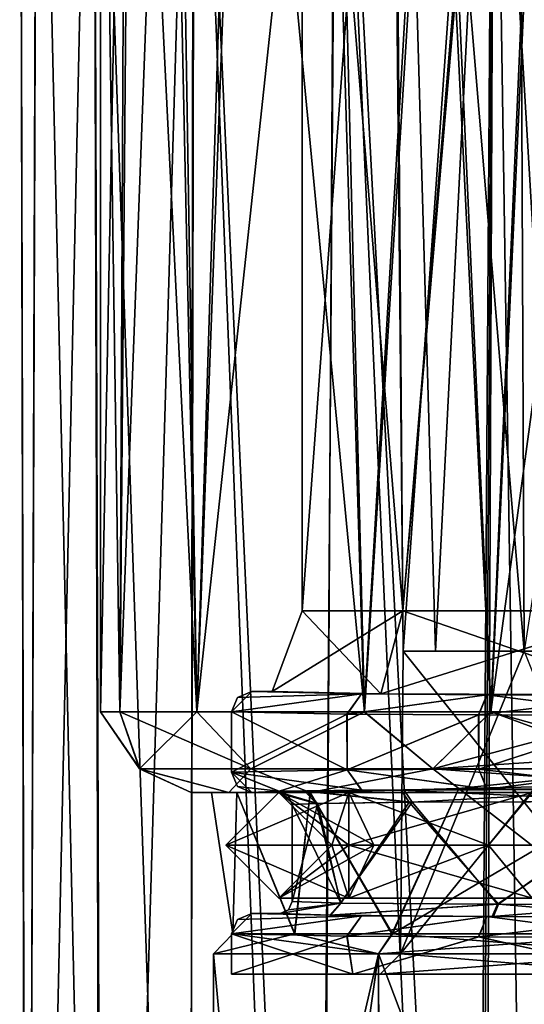
# Model space of a CAD drawing. Units: millimetres. Extents: x -23 to 23, y -123 to 24.
# Drawn here: x -16 to -3, y -81 to -57 of the extents above; entities that cross this region are included whole.
import ezdxf

# ---------------------------------------------------------------- set-up
doc = ezdxf.new("R2010")
doc.units = ezdxf.units.MM
doc.header["$LTSCALE"] = 26.699852
for name, color, linetype in [('1001', 7, 'CONTINUOUS'), ('1002', 7, 'CONTINUOUS'), ('1003', 7, 'CONTINUOUS'), ('1004', 7, 'CONTINUOUS'), ('107', 7, 'CONTINUOUS'), ('108', 7, 'CONTINUOUS'), ('109', 7, 'CONTINUOUS'), ('110', 7, 'CONTINUOUS'), ('111', 7, 'CONTINUOUS'), ('112', 7, 'CONTINUOUS'), ('113', 7, 'CONTINUOUS'), ('114', 7, 'CONTINUOUS'), ('115', 7, 'CONTINUOUS'), ('116', 7, 'CONTINUOUS'), ('125', 7, 'CONTINUOUS'), ('126', 7, 'CONTINUOUS'), ('127', 7, 'CONTINUOUS'), ('129', 7, 'CONTINUOUS'), ('130', 7, 'CONTINUOUS'), ('134', 7, 'CONTINUOUS'), ('161', 7, 'CONTINUOUS'), ('178', 7, 'CONTINUOUS'), ('269', 7, 'CONTINUOUS'), ('274', 7, 'CONTINUOUS'), ('277', 7, 'CONTINUOUS'), ('278', 7, 'CONTINUOUS'), ('288', 7, 'CONTINUOUS'), ('65', 7, 'CONTINUOUS'), ('66', 7, 'CONTINUOUS'), ('67', 7, 'CONTINUOUS'), ('72', 7, 'CONTINUOUS'), ('73', 7, 'CONTINUOUS'), ('74', 7, 'CONTINUOUS'), ('79', 7, 'CONTINUOUS'), ('80', 7, 'CONTINUOUS'), ('81', 7, 'CONTINUOUS'), ('82', 7, 'CONTINUOUS'), ('83', 7, 'CONTINUOUS'), ('84', 7, 'CONTINUOUS'), ('85', 7, 'CONTINUOUS'), ('86', 7, 'CONTINUOUS'), ('91', 7, 'CONTINUOUS'), ('92', 7, 'CONTINUOUS'), ('93', 7, 'CONTINUOUS'), ('94', 7, 'CONTINUOUS'), ('97', 7, 'CONTINUOUS'), ('98', 7, 'CONTINUOUS')]:
    doc.layers.add(name, color=color, linetype=linetype)

msp = doc.modelspace()

# ---------------------------------------------------------------- linework, layer by layer
at = {"layer": '1001', "color": 250, "linetype": 'Continuous'}
for points in [[(-10.39, -77.31, 198.883), (-7.347, -77.31, 206.23), (-9.08, -76, 198.883), (-10.39, -77.31, 198.883)], [(-9.08, -76, 198.883), (-7.347, -77.31, 206.23), (-7.346, -76, 204.22), (-9.08, -76, 198.883)], [(-9.08, -76, 198.883), (-7.346, -76, 204.22), (-7.77, -77.31, 198.883), (-9.08, -76, 198.883)], [(-7.77, -77.31, 198.883), (-7.346, -76, 204.22), (-6.729, -77.31, 202.768), (-7.77, -77.31, 198.883)], [(-7.347, -77.31, 206.23), (0, -77.31, 209.273), (-2.806, -76, 207.519), (-7.347, -77.31, 206.23)], [(-7.346, -76, 204.22), (-7.347, -77.31, 206.23), (-2.806, -76, 207.519), (-7.346, -76, 204.22)], [(-7.346, -76, 204.22), (-2.806, -76, 207.519), (-3.885, -77.31, 205.612), (-7.346, -76, 204.22)], [(-6.729, -77.31, 202.768), (-7.346, -76, 204.22), (-3.885, -77.31, 205.612), (-6.729, -77.31, 202.768)], [(-3.885, -77.31, 205.612), (-2.806, -76, 207.519), (0, -77.31, 206.653), (-3.885, -77.31, 205.612)]]:
    msp.add_3dface(points, dxfattribs=at)
at = {"layer": '1002', "color": 250, "linetype": 'Continuous'}
for points in [[(-7.347, -77.31, 206.23), (-10.39, -77.31, 198.883), (-7.346, -78.62, 204.22), (-7.347, -77.31, 206.23)], [(-10.39, -77.31, 198.883), (-9.08, -78.62, 198.883), (-7.346, -78.62, 204.22), (-10.39, -77.31, 198.883)], [(-7.77, -77.31, 198.883), (-6.729, -77.31, 202.768), (-9.08, -78.62, 198.883), (-7.77, -77.31, 198.883)], [(-9.08, -78.62, 198.883), (-6.729, -77.31, 202.768), (-7.346, -78.62, 204.22), (-9.08, -78.62, 198.883)], [(0, -77.31, 209.273), (-7.347, -77.31, 206.23), (-2.806, -78.62, 207.519), (0, -77.31, 209.273)], [(-7.347, -77.31, 206.23), (-7.346, -78.62, 204.22), (-2.806, -78.62, 207.519), (-7.347, -77.31, 206.23)], [(-6.729, -77.31, 202.768), (-3.885, -77.31, 205.612), (-7.346, -78.62, 204.22), (-6.729, -77.31, 202.768)], [(-7.346, -78.62, 204.22), (-3.885, -77.31, 205.612), (-2.806, -78.62, 207.519), (-7.346, -78.62, 204.22)], [(-3.885, -77.31, 205.612), (0, -77.31, 206.653), (-2.806, -78.62, 207.519), (-3.885, -77.31, 205.612)]]:
    msp.add_3dface(points, dxfattribs=at)
at = {"layer": '1003', "color": 250, "linetype": 'Continuous'}
for points in [[(-10.39, -77.31, 198.883), (-9.08, -76, 198.883), (-7.346, -76, 193.546), (-10.39, -77.31, 198.883)], [(-10.39, -77.31, 198.883), (-7.346, -76, 193.546), (-7.347, -77.31, 191.536), (-10.39, -77.31, 198.883)], [(-9.08, -76, 198.883), (-7.77, -77.31, 198.883), (-6.729, -77.31, 194.998), (-9.08, -76, 198.883)], [(-7.346, -76, 193.546), (-9.08, -76, 198.883), (-6.729, -77.31, 194.998), (-7.346, -76, 193.546)], [(-7.346, -76, 193.546), (-2.806, -76, 190.247), (-7.347, -77.31, 191.536), (-7.346, -76, 193.546)], [(-7.347, -77.31, 191.536), (-2.806, -76, 190.247), (0, -77.31, 188.493), (-7.347, -77.31, 191.536)], [(-2.806, -76, 190.247), (-7.346, -76, 193.546), (-3.885, -77.31, 192.154), (-2.806, -76, 190.247)], [(-3.885, -77.31, 192.154), (-7.346, -76, 193.546), (-6.729, -77.31, 194.998), (-3.885, -77.31, 192.154)], [(0, -77.31, 191.113), (-2.806, -76, 190.247), (-3.885, -77.31, 192.154), (0, -77.31, 191.113)]]:
    msp.add_3dface(points, dxfattribs=at)
at = {"layer": '1004', "color": 250, "linetype": 'Continuous'}
for points in [[(-9.08, -78.62, 198.883), (-10.39, -77.31, 198.883), (-7.347, -77.31, 191.536), (-9.08, -78.62, 198.883)], [(-7.77, -77.31, 198.883), (-9.08, -78.62, 198.883), (-7.346, -78.62, 193.546), (-7.77, -77.31, 198.883)], [(-9.08, -78.62, 198.883), (-7.347, -77.31, 191.536), (-7.346, -78.62, 193.546), (-9.08, -78.62, 198.883)], [(-6.729, -77.31, 194.998), (-7.77, -77.31, 198.883), (-7.346, -78.62, 193.546), (-6.729, -77.31, 194.998)], [(-7.347, -77.31, 191.536), (0, -77.31, 188.493), (-2.806, -78.62, 190.247), (-7.347, -77.31, 191.536)], [(-7.347, -77.31, 191.536), (-2.806, -78.62, 190.247), (-7.346, -78.62, 193.546), (-7.347, -77.31, 191.536)], [(-3.885, -77.31, 192.154), (-6.729, -77.31, 194.998), (-7.346, -78.62, 193.546), (-3.885, -77.31, 192.154)], [(-2.806, -78.62, 190.247), (-3.885, -77.31, 192.154), (-7.346, -78.62, 193.546), (-2.806, -78.62, 190.247)], [(0, -77.31, 191.113), (-3.885, -77.31, 192.154), (-2.806, -78.62, 190.247), (0, -77.31, 191.113)]]:
    msp.add_3dface(points, dxfattribs=at)
at = {"layer": '107', "linetype": 'Continuous'}
for points in [[(-7.39, -74.059, 191.781), (-10.25, -74, 198.883), (-7.032, -73.559, 192.125), (-7.39, -74.059, 191.781)], [(-7.032, -73.559, 192.125), (-10.25, -74, 198.883), (-10.104, -73.646, 198.882), (-7.032, -73.559, 192.125)], [(-9.75, -73.5, 198.883), (-7.032, -73.559, 192.125), (-10.104, -73.646, 198.882), (-9.75, -73.5, 198.883)], [(-7.39, -74.059, 191.781), (-7.032, -73.559, 192.125), (-3.928, -73.578, 189.955), (-7.39, -74.059, 191.781)], [(-4.128, -74.078, 189.501), (-7.39, -74.059, 191.781), (-3.928, -73.578, 189.955), (-4.128, -74.078, 189.501)], [(-4.128, -74.078, 189.501), (-3.928, -73.578, 189.955), (0.001, -73.585, 189.129), (-4.128, -74.078, 189.501)], [(0.002, -74.085, 188.633), (-4.128, -74.078, 189.501), (0.001, -73.585, 189.129), (0.002, -74.085, 188.633)]]:
    msp.add_3dface(points, dxfattribs=at)
at = {"layer": '108', "linetype": 'Continuous'}
for points in [[(-10.25, -74, 198.883), (-7.035, -73.559, 205.638), (-9.75, -73.5, 198.883), (-10.25, -74, 198.883)], [(-10.25, -74, 198.883), (-9.75, -73.5, 198.883), (-10.104, -73.646, 198.882), (-10.25, -74, 198.883)], [(-10.25, -74, 198.883), (-7.393, -74.059, 205.982), (-7.035, -73.559, 205.638), (-10.25, -74, 198.883)], [(-7.393, -74.059, 205.982), (-3.932, -73.578, 207.809), (-7.035, -73.559, 205.638), (-7.393, -74.059, 205.982)], [(-7.393, -74.059, 205.982), (-4.133, -74.078, 208.263), (-3.932, -73.578, 207.809), (-7.393, -74.059, 205.982)], [(-4.133, -74.078, 208.263), (-0.006, -74.085, 209.133), (-3.932, -73.578, 207.809), (-4.133, -74.078, 208.263)], [(-0.006, -74.085, 209.133), (-0.006, -73.585, 208.637), (-3.932, -73.578, 207.809), (-0.006, -74.085, 209.133)]]:
    msp.add_3dface(points, dxfattribs=at)
at = {"layer": '109', "linetype": 'Continuous'}
for points in [[(-10.25, -75.5, 198.883), (-7.387, -75.441, 191.777), (-9.076, -75.969, 195.316), (-10.25, -75.5, 198.883)], [(-10.25, -75.5, 198.883), (-9.076, -75.969, 195.316), (-9.75, -76, 198.883), (-10.25, -75.5, 198.883)], [(-10.25, -75.5, 198.883), (-9.75, -76, 198.883), (-10.104, -75.854, 198.884), (-10.25, -75.5, 198.883)], [(-7.387, -75.441, 191.777), (-7.028, -75.941, 192.121), (-9.076, -75.969, 195.316), (-7.387, -75.441, 191.777)], [(-7.387, -75.441, 191.777), (-4.124, -75.422, 189.499), (-3.924, -75.922, 189.953), (-7.387, -75.441, 191.777)], [(-7.387, -75.441, 191.777), (-3.924, -75.922, 189.953), (-7.028, -75.941, 192.121), (-7.387, -75.441, 191.777)], [(-4.124, -75.422, 189.499), (0.005, -75.415, 188.633), (-3.924, -75.922, 189.953), (-4.124, -75.422, 189.499)], [(0.005, -75.415, 188.633), (0.005, -75.915, 189.129), (-3.924, -75.922, 189.953), (0.005, -75.415, 188.633)]]:
    msp.add_3dface(points, dxfattribs=at)
at = {"layer": '110', "linetype": 'Continuous'}
for points in [[(-7.391, -75.441, 205.985), (-10.25, -75.5, 198.883), (-7.032, -75.941, 205.641), (-7.391, -75.441, 205.985)], [(-10.25, -75.5, 198.883), (-9.079, -75.969, 202.443), (-7.032, -75.941, 205.641), (-10.25, -75.5, 198.883)], [(-9.079, -75.969, 202.443), (-10.25, -75.5, 198.883), (-10.104, -75.854, 198.884), (-9.079, -75.969, 202.443)], [(-4.129, -75.422, 208.265), (-7.391, -75.441, 205.985), (-3.929, -75.922, 207.811), (-4.129, -75.422, 208.265)], [(-7.391, -75.441, 205.985), (-7.032, -75.941, 205.641), (-3.929, -75.922, 207.811), (-7.391, -75.441, 205.985)], [(0, -75.415, 209.133), (-4.129, -75.422, 208.265), (0, -75.915, 208.637), (0, -75.415, 209.133)], [(-4.129, -75.422, 208.265), (-3.929, -75.922, 207.811), (0, -75.915, 208.637), (-4.129, -75.422, 208.265)], [(-9.75, -76, 198.883), (-9.079, -75.969, 202.443), (-10.104, -75.854, 198.884), (-9.75, -76, 198.883)]]:
    msp.add_3dface(points, dxfattribs=at)
at = {"layer": '111', "linetype": 'Continuous'}
for points in [[(-9.75, -79, 198.883), (-7.032, -79.059, 192.125), (-10.104, -79.146, 198.882), (-9.75, -79, 198.883)], [(-7.39, -79.559, 191.781), (-10.25, -79.5, 198.883), (-7.032, -79.059, 192.125), (-7.39, -79.559, 191.781)], [(-7.032, -79.059, 192.125), (-10.25, -79.5, 198.883), (-10.104, -79.146, 198.882), (-7.032, -79.059, 192.125)], [(-7.39, -79.559, 191.781), (-7.032, -79.059, 192.125), (-3.928, -79.078, 189.955), (-7.39, -79.559, 191.781)], [(-4.128, -79.578, 189.501), (-7.39, -79.559, 191.781), (-3.928, -79.078, 189.955), (-4.128, -79.578, 189.501)], [(-4.128, -79.578, 189.501), (-3.928, -79.078, 189.955), (0.001, -79.085, 189.129), (-4.128, -79.578, 189.501)], [(0.002, -79.585, 188.633), (-4.128, -79.578, 189.501), (0.001, -79.085, 189.129), (0.002, -79.585, 188.633)]]:
    msp.add_3dface(points, dxfattribs=at)
at = {"layer": '112', "linetype": 'Continuous'}
for points in [[(-10.25, -79.5, 198.883), (-7.035, -79.059, 205.638), (-9.75, -79, 198.883), (-10.25, -79.5, 198.883)], [(-10.25, -79.5, 198.883), (-9.75, -79, 198.883), (-10.104, -79.146, 198.882), (-10.25, -79.5, 198.883)], [(-10.25, -79.5, 198.883), (-7.393, -79.559, 205.982), (-7.035, -79.059, 205.638), (-10.25, -79.5, 198.883)], [(-7.393, -79.559, 205.982), (-3.932, -79.078, 207.809), (-7.035, -79.059, 205.638), (-7.393, -79.559, 205.982)], [(-7.393, -79.559, 205.982), (-4.133, -79.578, 208.263), (-3.932, -79.078, 207.809), (-7.393, -79.559, 205.982)], [(-4.133, -79.578, 208.263), (-0.006, -79.585, 209.133), (-3.932, -79.078, 207.809), (-4.133, -79.578, 208.263)], [(-0.006, -79.585, 209.133), (-0.006, -79.085, 208.637), (-3.932, -79.078, 207.809), (-0.006, -79.585, 209.133)]]:
    msp.add_3dface(points, dxfattribs=at)
at = {"layer": '113', "linetype": 'Continuous'}
for points in [[(-9.05, -76, 198.883), (-8.155, -76.271, 202.054), (-8.433, -75.971, 202.163), (-9.05, -76, 198.883)], [(-8.155, -76.271, 202.054), (-9.05, -76, 198.883), (-8.838, -76.088, 198.882), (-8.155, -76.271, 202.054)], [(-8.75, -76.3, 198.883), (-8.155, -76.271, 202.054), (-8.838, -76.088, 198.882), (-8.75, -76.3, 198.883)], [(-5.855, -76.241, 205.386), (-6.054, -75.941, 205.607), (-8.433, -75.971, 202.163), (-5.855, -76.241, 205.386)], [(-8.155, -76.271, 202.054), (-5.855, -76.241, 205.386), (-8.433, -75.971, 202.163), (-8.155, -76.271, 202.054)], [(-0.072, -76.221, 207.633), (-0.074, -75.921, 207.929), (-6.054, -75.941, 205.607), (-0.072, -76.221, 207.633)], [(-5.855, -76.241, 205.386), (-0.072, -76.221, 207.633), (-6.054, -75.941, 205.607), (-5.855, -76.241, 205.386)]]:
    msp.add_3dface(points, dxfattribs=at)
at = {"layer": '114', "linetype": 'Continuous'}
for points in [[(-8.118, -76.271, 195.617), (-9.05, -76, 198.883), (-8.395, -75.971, 195.506), (-8.118, -76.271, 195.617)], [(-9.05, -76, 198.883), (-8.118, -76.271, 195.617), (-8.838, -76.088, 198.882), (-9.05, -76, 198.883)], [(-8.118, -76.271, 195.617), (-8.75, -76.3, 198.883), (-8.838, -76.088, 198.882), (-8.118, -76.271, 195.617)], [(-5.779, -76.241, 192.313), (-8.395, -75.971, 195.506), (-5.976, -75.941, 192.089), (-5.779, -76.241, 192.313)], [(-5.779, -76.241, 192.313), (-8.118, -76.271, 195.617), (-8.395, -75.971, 195.506), (-5.779, -76.241, 192.313)], [(-5.779, -76.241, 192.313), (-5.976, -75.941, 192.089), (0.087, -75.921, 189.837), (-5.779, -76.241, 192.313)], [(0.084, -76.221, 190.133), (-5.779, -76.241, 192.313), (0.087, -75.921, 189.837), (0.084, -76.221, 190.133)]]:
    msp.add_3dface(points, dxfattribs=at)
at = {"layer": '115', "linetype": 'Continuous'}
for points in [[(-7.545, -78.74, 203.314), (-9.05, -79, 198.883), (-7.803, -79.04, 203.465), (-7.545, -78.74, 203.314)], [(-9.05, -79, 198.883), (-7.545, -78.74, 203.314), (-8.838, -78.912, 198.882), (-9.05, -79, 198.883)], [(-7.545, -78.74, 203.314), (-8.75, -78.7, 198.883), (-8.838, -78.912, 198.882), (-7.545, -78.74, 203.314)], [(-3.643, -78.772, 206.839), (-7.545, -78.74, 203.314), (-7.803, -79.04, 203.465), (-3.643, -78.772, 206.839)], [(-3.643, -78.772, 206.839), (-7.803, -79.04, 203.465), (-3.767, -79.072, 207.109), (-3.643, -78.772, 206.839)], [(-3.643, -78.772, 206.839), (-3.767, -79.072, 207.109), (0.028, -79.079, 207.93), (-3.643, -78.772, 206.839)], [(0.027, -78.779, 207.633), (-3.643, -78.772, 206.839), (0.028, -79.079, 207.93), (0.027, -78.779, 207.633)]]:
    msp.add_3dface(points, dxfattribs=at)
at = {"layer": '116', "linetype": 'Continuous'}
for points in [[(-9.05, -79, 198.883), (-7.557, -78.74, 194.472), (-7.815, -79.04, 194.322), (-9.05, -79, 198.883)], [(-7.557, -78.74, 194.472), (-9.05, -79, 198.883), (-8.838, -78.912, 198.882), (-7.557, -78.74, 194.472)], [(-8.75, -78.7, 198.883), (-7.557, -78.74, 194.472), (-8.838, -78.912, 198.882), (-8.75, -78.7, 198.883)], [(-7.557, -78.74, 194.472), (-3.668, -78.772, 190.939), (-7.815, -79.04, 194.322), (-7.557, -78.74, 194.472)], [(-3.668, -78.772, 190.939), (-3.793, -79.072, 190.669), (-7.815, -79.04, 194.322), (-3.668, -78.772, 190.939)], [(-3.668, -78.772, 190.939), (-0.027, -78.779, 190.133), (-3.793, -79.072, 190.669), (-3.668, -78.772, 190.939)], [(-0.027, -78.779, 190.133), (-0.028, -79.079, 189.836), (-3.793, -79.072, 190.669), (-0.027, -78.779, 190.133)]]:
    msp.add_3dface(points, dxfattribs=at)
at = {"layer": '125', "linetype": 'Continuous'}
for points in [[(-6, -72.5, 202.347), (0, -80, 205.887), (-6.065, -80, 202.385), (-6, -72.5, 202.347)], [(-6, -72.5, 202.347), (-3, -72.5, 204.079), (0, -80, 205.887), (-6, -72.5, 202.347)]]:
    msp.add_3dface(points, dxfattribs=at)
at = {"layer": '126', "linetype": 'Continuous'}
for points in [[(-6, -72.5, 198.883), (-6, -72.5, 202.347), (-6.065, -80, 202.385), (-6, -72.5, 198.883)], [(-6, -72.5, 195.419), (-6, -72.5, 198.883), (-6.065, -80, 202.385), (-6, -72.5, 195.419)], [(-6, -72.5, 195.419), (-6.065, -80, 202.385), (-6.065, -80, 195.381), (-6, -72.5, 195.419)]]:
    msp.add_3dface(points, dxfattribs=at)
at = {"layer": '127', "linetype": 'Continuous'}
for points in [[(0, -72.5, 191.955), (-3, -72.5, 193.687), (-6.065, -80, 195.381), (0, -72.5, 191.955)], [(0, -80, 191.879), (0, -72.5, 191.955), (-6.065, -80, 195.381), (0, -80, 191.879)], [(-3, -72.5, 193.687), (-6, -72.5, 195.419), (-6.065, -80, 195.381), (-3, -72.5, 193.687)]]:
    msp.add_3dface(points, dxfattribs=at)
at = {"layer": '129', "linetype": 'Continuous'}
for points in [[(-6.57, -80.5, 202.676), (-6.57, -80.5, 195.09), (-6.065, -80, 202.385), (-6.57, -80.5, 202.676)], [(-6.065, -80, 202.385), (-6.57, -80.5, 195.09), (-6.065, -80, 195.381), (-6.065, -80, 202.385)]]:
    msp.add_3dface(points, dxfattribs=at)
at = {"layer": '130', "linetype": 'Continuous'}
for points in [[(-6.57, -80.5, 195.09), (0, -80.5, 191.297), (-6.065, -80, 195.381), (-6.57, -80.5, 195.09)], [(0, -80.5, 191.297), (0, -80, 191.879), (-6.065, -80, 195.381), (0, -80.5, 191.297)]]:
    msp.add_3dface(points, dxfattribs=at)
at = {"layer": '134', "linetype": 'Continuous'}
for points in [[(0, -80.5, 206.469), (-6.57, -80.5, 202.676), (0, -80, 205.887), (0, -80.5, 206.469)], [(0, -80, 205.887), (-6.57, -80.5, 202.676), (-6.065, -80, 202.385), (0, -80, 205.887)]]:
    msp.add_3dface(points, dxfattribs=at)
at = {"layer": '161', "linetype": 'Continuous'}
for points in [[(-15.5, -40.497, 198.875), (-15.059, -40.733, 195.625), (-15.324, -116.44, 196.83), (-15.5, -40.497, 198.875)], [(-15.065, -40.799, 202.128), (-15.5, -40.497, 198.875), (-15.318, -114.514, 200.979), (-15.065, -40.799, 202.128)], [(-15.318, -114.514, 200.979), (-15.5, -40.497, 198.875), (-15.324, -116.44, 196.83), (-15.318, -114.514, 200.979)], [(-15.059, -40.733, 195.625), (-13.679, -41.512, 192.348), (-15.324, -116.44, 196.83), (-15.059, -40.733, 195.625)], [(-13.441, -112.27, 205.804), (-15.065, -40.799, 202.128), (-15.318, -114.514, 200.979), (-13.441, -112.27, 205.804)], [(-13.674, -41.64, 205.426), (-15.065, -40.799, 202.128), (-13.441, -112.27, 205.804), (-13.674, -41.64, 205.426)], [(-15.324, -116.44, 196.83), (-13.679, -41.512, 192.348), (-13.45, -118.698, 191.975), (-15.324, -116.44, 196.83)], [(-13.679, -41.512, 192.348), (-11.197, -42.764, 189.281), (-13.45, -118.698, 191.975), (-13.679, -41.512, 192.348)], [(-11.168, -42.942, 208.512), (-13.674, -41.64, 205.426), (-11.298, -111.064, 208.388), (-11.168, -42.942, 208.512)], [(-11.298, -111.064, 208.388), (-13.674, -41.64, 205.426), (-13.441, -112.27, 205.804), (-11.298, -111.064, 208.388)], [(-13.45, -118.698, 191.975), (-11.197, -42.764, 189.281), (-11.301, -119.909, 189.38), (-13.45, -118.698, 191.975)], [(-11.301, -119.909, 189.38), (-11.197, -42.764, 189.281), (-8.12, -120.998, 187.055), (-11.301, -119.909, 189.38)], [(-11.197, -42.764, 189.281), (-7.676, -44.192, 186.82), (-8.12, -120.998, 187.055), (-11.197, -42.764, 189.281)], [(-8.122, -109.977, 210.709), (-11.168, -42.942, 208.512), (-11.298, -111.064, 208.388), (-8.122, -109.977, 210.709)], [(-7.641, -44.392, 210.963), (-11.168, -42.942, 208.512), (-8.122, -109.977, 210.709), (-7.641, -44.392, 210.963)], [(-4.213, -109.255, 212.242), (-7.641, -44.392, 210.963), (-8.122, -109.977, 210.709), (-4.213, -109.255, 212.242)], [(-8.12, -120.998, 187.055), (-7.676, -44.192, 186.82), (-4.211, -121.719, 185.523), (-8.12, -120.998, 187.055)], [(-7.676, -44.192, 186.82), (-3.749, -45.208, 185.414), (-4.211, -121.719, 185.523), (-7.676, -44.192, 186.82)], [(-3.776, -45.405, 212.347), (-7.641, -44.392, 210.963), (-4.213, -109.255, 212.242), (-3.776, -45.405, 212.347)], [(-3.749, -45.208, 185.414), (-4, -107.005, 185.472), (-4.211, -121.719, 185.523), (-3.749, -45.208, 185.414)], [(-2.843, -104.191, 185.237), (-4, -107.005, 185.472), (-3.749, -45.208, 185.414), (-2.843, -104.191, 185.237)], [(0.004, -45.541, 184.999), (-2.843, -104.191, 185.237), (-3.749, -45.208, 185.414), (0.004, -45.541, 184.999)], [(0, -109.008, 212.767), (-3.776, -45.405, 212.347), (-4.213, -109.255, 212.242), (0, -109.008, 212.767)], [(0, -109.008, 212.767), (0, -45.75, 212.767), (-3.776, -45.405, 212.347), (0, -109.008, 212.767)]]:
    msp.add_3dface(points, dxfattribs=at)
at = {"layer": '178', "linetype": 'Continuous'}
for points in [[(-13.499, -41, 198.739), (-12.866, -41, 202.466), (-13.5, -74, 198.882), (-13.499, -41, 198.739)], [(-13.5, -74, 198.882), (-12.866, -41, 202.466), (-13.021, -74, 202.003), (-13.5, -74, 198.882)], [(-13.019, -74, 195.762), (-13.499, -41, 198.739), (-13.5, -74, 198.882), (-13.019, -74, 195.762)], [(-12.736, -41, 194.956), (-13.499, -41, 198.739), (-13.019, -74, 195.762), (-12.736, -41, 194.956)], [(-13.021, -74, 202.003), (-12.866, -41, 202.466), (-11.805, -41.741, 204.65), (-13.021, -74, 202.003)], [(-11.108, -74, 192.129), (-12.736, -41, 194.956), (-13.019, -74, 195.762), (-11.108, -74, 192.129)], [(-11.635, -41.718, 192.854), (-12.736, -41, 194.956), (-11.108, -74, 192.129), (-11.635, -41.718, 192.854)], [(-11.111, -74, 205.632), (-13.021, -74, 202.003), (-11.805, -41.741, 204.65), (-11.111, -74, 205.632)], [(-10.132, -42.763, 206.733), (-11.111, -74, 205.632), (-11.805, -41.741, 204.65), (-10.132, -42.763, 206.733)], [(-9.948, -42.703, 190.853), (-11.635, -41.718, 192.854), (-11.108, -74, 192.129), (-9.948, -42.703, 190.853)], [(-7.877, -43.909, 208.533), (-11.111, -74, 205.632), (-10.132, -42.763, 206.733), (-7.877, -43.909, 208.533)], [(-6.956, -74, 188.7), (-9.948, -42.703, 190.853), (-11.108, -74, 192.129), (-6.956, -74, 188.7)], [(-7.716, -43.8, 189.133), (-9.948, -42.703, 190.853), (-6.956, -74, 188.7), (-7.716, -43.8, 189.133)], [(-6.964, -74, 209.061), (-11.111, -74, 205.632), (-7.877, -43.909, 208.533), (-6.964, -74, 209.061)], [(-5.27, -44.907, 209.822), (-6.964, -74, 209.061), (-7.877, -43.909, 208.533), (-5.27, -44.907, 209.822)], [(-5.144, -44.751, 187.898), (-7.716, -43.8, 189.133), (-6.956, -74, 188.7), (-5.144, -44.751, 187.898)], [(-3.817, -74, 187.487), (-5.144, -44.751, 187.898), (-6.956, -74, 188.7), (-3.817, -74, 187.487)], [(-2.496, -45.348, 187.208), (-5.144, -44.751, 187.898), (-3.817, -74, 187.487), (-2.496, -45.348, 187.208)], [(-3.831, -74, 210.276), (-6.964, -74, 209.061), (-5.27, -44.907, 209.822), (-3.831, -74, 210.276)], [(-2.593, -45.539, 210.542), (-3.831, -74, 210.276), (-5.27, -44.907, 209.822), (-2.593, -45.539, 210.542)], [(0, -74, 186.999), (-2.496, -45.348, 187.208), (-3.817, -74, 187.487), (0, -74, 186.999)], [(0, -45.75, 210.767), (-3.831, -74, 210.276), (-2.593, -45.539, 210.542), (0, -45.75, 210.767)], [(0, -45.75, 210.767), (0, -74, 210.767), (-3.831, -74, 210.276), (0, -45.75, 210.767)]]:
    msp.add_3dface(points, dxfattribs=at)
at = {"layer": '269', "linetype": 'Continuous'}
for points in [[(-11.255, -76, 200.891), (-10.322, -76, 203.234), (-11.253, -76, 196.876), (-11.255, -76, 200.891)], [(-11.253, -76, 196.876), (-10.322, -76, 203.234), (-10.75, -76, 198.882), (-11.253, -76, 196.876)], [(-10.322, -76, 194.53), (-11.253, -76, 196.876), (-10.75, -76, 198.882), (-10.322, -76, 194.53)], [(-10.75, -76, 198.882), (-10.322, -76, 203.234), (-10.12, -76, 202.507), (-10.75, -76, 198.882)], [(-10.119, -76, 195.257), (-10.322, -76, 194.53), (-10.75, -76, 198.882), (-10.119, -76, 195.257)], [(-10.322, -76, 203.234), (-8.305, -76, 205.708), (-10.12, -76, 202.507), (-10.322, -76, 203.234)], [(-8.304, -76, 192.056), (-10.322, -76, 194.53), (-10.119, -76, 195.257), (-8.304, -76, 192.056)]]:
    msp.add_3dface(points, dxfattribs=at)
at = {"layer": '274', "linetype": 'Continuous'}
for points in [[(-13.019, -74, 195.762), (-13.5, -74, 198.882), (-12.528, -75.414, 196.168), (-13.019, -74, 195.762)], [(-13.5, -74, 198.882), (-13.021, -74, 202.003), (-12.53, -75.414, 201.599), (-13.5, -74, 198.882)], [(-13.5, -74, 198.882), (-12.53, -75.414, 201.599), (-12.528, -75.414, 196.168), (-13.5, -74, 198.882)], [(-13.021, -74, 202.003), (-11.111, -74, 205.632), (-12.53, -75.414, 201.599), (-13.021, -74, 202.003)], [(-11.108, -74, 192.129), (-13.019, -74, 195.762), (-9.775, -75.414, 191.505), (-11.108, -74, 192.129)], [(-13.019, -74, 195.762), (-12.528, -75.414, 196.168), (-9.775, -75.414, 191.505), (-13.019, -74, 195.762)], [(-11.111, -74, 205.632), (-9.775, -75.414, 206.261), (-12.53, -75.414, 201.599), (-11.111, -74, 205.632)], [(-11.111, -74, 205.632), (-6.964, -74, 209.061), (-9.775, -75.414, 206.261), (-11.111, -74, 205.632)], [(-6.956, -74, 188.7), (-11.108, -74, 192.129), (-9.775, -75.414, 191.505), (-6.956, -74, 188.7)], [(-6.956, -74, 188.7), (-9.775, -75.414, 191.505), (-5.268, -75.414, 188.57), (-6.956, -74, 188.7)], [(-6.964, -74, 209.061), (-5.268, -75.414, 209.196), (-9.775, -75.414, 206.261), (-6.964, -74, 209.061)], [(-6.964, -74, 209.061), (-3.831, -74, 210.276), (-5.268, -75.414, 209.196), (-6.964, -74, 209.061)], [(-3.817, -74, 187.487), (-6.956, -74, 188.7), (-5.268, -75.414, 188.57), (-3.817, -74, 187.487)], [(-3.831, -74, 210.276), (0, -74, 210.767), (-5.268, -75.414, 209.196), (-3.831, -74, 210.276)], [(0, -74, 210.767), (0, -75.065, 210.46), (-5.268, -75.414, 209.196), (0, -74, 210.767)], [(0, -75.414, 187.585), (-3.817, -74, 187.487), (-5.268, -75.414, 188.57), (0, -75.414, 187.585)], [(0, -74, 186.999), (-3.817, -74, 187.487), (0, -75.065, 187.306), (0, -74, 186.999)], [(-3.817, -74, 187.487), (0, -75.414, 187.585), (0, -75.065, 187.306), (-3.817, -74, 187.487)], [(0, -75.065, 210.46), (0, -75.414, 210.181), (-5.268, -75.414, 209.196), (0, -75.065, 210.46)], [(-10.322, -76, 203.234), (-11.255, -76, 200.891), (-12.53, -75.414, 201.599), (-10.322, -76, 203.234)], [(-9.775, -75.414, 206.261), (-10.322, -76, 203.234), (-12.53, -75.414, 201.599), (-9.775, -75.414, 206.261)], [(-11.255, -76, 200.891), (-11.253, -76, 196.876), (-12.53, -75.414, 201.599), (-11.255, -76, 200.891)], [(-12.53, -75.414, 201.599), (-11.253, -76, 196.876), (-12.528, -75.414, 196.168), (-12.53, -75.414, 201.599)], [(-11.253, -76, 196.876), (-10.322, -76, 194.53), (-12.528, -75.414, 196.168), (-11.253, -76, 196.876)], [(-12.528, -75.414, 196.168), (-10.322, -76, 194.53), (-9.775, -75.414, 191.505), (-12.528, -75.414, 196.168)], [(-8.305, -76, 205.708), (-10.322, -76, 203.234), (-9.775, -75.414, 206.261), (-8.305, -76, 205.708)], [(-10.322, -76, 194.53), (-8.304, -76, 192.056), (-9.775, -75.414, 191.505), (-10.322, -76, 194.53)], [(-5.268, -75.414, 209.196), (-8.305, -76, 205.708), (-9.775, -75.414, 206.261), (-5.268, -75.414, 209.196)], [(-9.775, -75.414, 191.505), (-8.304, -76, 192.056), (-5.268, -75.414, 188.57), (-9.775, -75.414, 191.505)], [(-4.623, -75.902, 208.588), (-8.305, -76, 205.708), (-5.268, -75.414, 209.196), (-4.623, -75.902, 208.588)], [(-5.268, -75.414, 188.57), (-8.304, -76, 192.056), (-4.624, -75.902, 189.178), (-5.268, -75.414, 188.57)], [(0, -75.803, 188.133), (0, -75.414, 187.585), (-5.268, -75.414, 188.57), (0, -75.803, 188.133)], [(0, -75.803, 188.133), (-5.268, -75.414, 188.57), (-4.624, -75.902, 189.178), (0, -75.803, 188.133)], [(0, -75.414, 210.181), (-4.623, -75.902, 208.588), (-5.268, -75.414, 209.196), (0, -75.414, 210.181)], [(0, -75.414, 210.181), (0, -75.803, 209.633), (-4.623, -75.902, 208.588), (0, -75.414, 210.181)]]:
    msp.add_3dface(points, dxfattribs=at)
at = {"layer": '277', "linetype": 'Continuous'}
for points in [[(-4.623, -75.902, 208.588), (0, -75.803, 209.633), (-6.266, -79.5, 207.618), (-4.623, -75.902, 208.588)], [(-6.266, -79.5, 207.618), (0, -75.803, 209.633), (0, -79.5, 209.633), (-6.266, -79.5, 207.618)], [(0, -75.803, 188.133), (-4.624, -75.902, 189.178), (0, -79.5, 188.133), (0, -75.803, 188.133)], [(-10.119, -76, 195.257), (-10.75, -76, 198.882), (-10.221, -79.5, 195.554), (-10.119, -76, 195.257)], [(-10.75, -76, 198.882), (-10.12, -76, 202.507), (-10.218, -79.5, 202.223), (-10.75, -76, 198.882)], [(-10.221, -79.5, 195.554), (-10.75, -76, 198.882), (-10.218, -79.5, 202.223), (-10.221, -79.5, 195.554)], [(-8.691, -79.5, 192.557), (-10.119, -76, 195.257), (-10.221, -79.5, 195.554), (-8.691, -79.5, 192.557)], [(-10.218, -79.5, 202.223), (-10.12, -76, 202.507), (-8.684, -79.5, 205.219), (-10.218, -79.5, 202.223)], [(-10.12, -76, 202.507), (-8.305, -76, 205.708), (-8.684, -79.5, 205.219), (-10.12, -76, 202.507)], [(-8.304, -76, 192.056), (-10.119, -76, 195.257), (-8.691, -79.5, 192.557), (-8.304, -76, 192.056)], [(-6.278, -79.5, 190.157), (-8.304, -76, 192.056), (-8.691, -79.5, 192.557), (-6.278, -79.5, 190.157)], [(-8.684, -79.5, 205.219), (-8.305, -76, 205.708), (-6.266, -79.5, 207.618), (-8.684, -79.5, 205.219)], [(-8.305, -76, 205.708), (-4.623, -75.902, 208.588), (-6.266, -79.5, 207.618), (-8.305, -76, 205.708)], [(-4.624, -75.902, 189.178), (-8.304, -76, 192.056), (-6.278, -79.5, 190.157), (-4.624, -75.902, 189.178)], [(0, -79.5, 188.133), (-4.624, -75.902, 189.178), (-6.278, -79.5, 190.157), (0, -79.5, 188.133)]]:
    msp.add_3dface(points, dxfattribs=at)
at = {"layer": '278', "linetype": 'Continuous'}
for points in [[(-10.697, -97.5, 195.398), (-9.095, -97.5, 192.261), (-10.699, -80, 195.406), (-10.697, -97.5, 195.398)], [(-10.699, -80, 195.406), (-9.095, -97.5, 192.261), (-6.612, -80, 189.781), (-10.699, -80, 195.406)], [(-10.693, -97.5, 202.379), (-10.697, -97.5, 195.398), (-10.699, -80, 202.36), (-10.693, -97.5, 202.379)], [(-10.699, -80, 202.36), (-10.697, -97.5, 195.398), (-10.699, -80, 195.406), (-10.699, -80, 202.36)], [(-6.612, -80, 207.985), (-10.693, -97.5, 202.379), (-10.699, -80, 202.36), (-6.612, -80, 207.985)], [(-9.087, -97.5, 205.515), (-10.693, -97.5, 202.379), (-6.612, -80, 207.985), (-9.087, -97.5, 205.515)], [(-9.095, -97.5, 192.261), (-6.569, -97.5, 189.75), (-6.612, -80, 189.781), (-9.095, -97.5, 192.261)], [(-6.557, -97.5, 208.025), (-9.087, -97.5, 205.515), (-6.612, -80, 207.985), (-6.557, -97.5, 208.025)], [(-6.569, -97.5, 189.75), (0, -97.5, 187.633), (-6.612, -80, 189.781), (-6.569, -97.5, 189.75)], [(-6.612, -80, 189.781), (0, -97.5, 187.633), (0, -80, 187.633), (-6.612, -80, 189.781)], [(0, -80, 210.133), (-6.557, -97.5, 208.025), (-6.612, -80, 207.985), (0, -80, 210.133)], [(0, -97.5, 210.133), (-6.557, -97.5, 208.025), (0, -80, 210.133), (0, -97.5, 210.133)]]:
    msp.add_3dface(points, dxfattribs=at)
at = {"layer": '288', "linetype": 'Continuous'}
for points in [[(-10.221, -79.5, 195.554), (-10.218, -79.5, 202.223), (-10.699, -80, 195.406), (-10.221, -79.5, 195.554)], [(-10.221, -79.5, 195.554), (-10.699, -80, 195.406), (-6.612, -80, 189.781), (-10.221, -79.5, 195.554)], [(-10.218, -79.5, 202.223), (-8.684, -79.5, 205.219), (-10.699, -80, 202.36), (-10.218, -79.5, 202.223)], [(-10.218, -79.5, 202.223), (-10.699, -80, 202.36), (-10.699, -80, 195.406), (-10.218, -79.5, 202.223)], [(-8.684, -79.5, 205.219), (-6.612, -80, 207.985), (-10.699, -80, 202.36), (-8.684, -79.5, 205.219)], [(-8.691, -79.5, 192.557), (-10.221, -79.5, 195.554), (-6.612, -80, 189.781), (-8.691, -79.5, 192.557)], [(-6.278, -79.5, 190.157), (-8.691, -79.5, 192.557), (-6.612, -80, 189.781), (-6.278, -79.5, 190.157)], [(-8.684, -79.5, 205.219), (-6.266, -79.5, 207.618), (-6.612, -80, 207.985), (-8.684, -79.5, 205.219)], [(-6.278, -79.5, 190.157), (-6.612, -80, 189.781), (0, -80, 187.633), (-6.278, -79.5, 190.157)], [(-6.266, -79.5, 207.618), (0, -79.5, 209.633), (-6.612, -80, 207.985), (-6.266, -79.5, 207.618)], [(0, -79.5, 209.633), (0, -80, 210.133), (-6.612, -80, 207.985), (0, -79.5, 209.633)], [(0, -79.5, 188.133), (-6.278, -79.5, 190.157), (0, -80, 187.633), (0, -79.5, 188.133)]]:
    msp.add_3dface(points, dxfattribs=at)
at = {"layer": '65', "linetype": 'Continuous'}
for points in [[(-8.75, -76.3, 198.883), (-8.118, -76.271, 195.617), (-8.75, -78.7, 198.883), (-8.75, -76.3, 198.883)], [(-8.75, -78.7, 198.883), (-8.118, -76.271, 195.617), (-7.557, -78.74, 194.472), (-8.75, -78.7, 198.883)], [(-8.118, -76.271, 195.617), (-5.779, -76.241, 192.313), (-7.557, -78.74, 194.472), (-8.118, -76.271, 195.617)], [(-7.557, -78.74, 194.472), (-5.779, -76.241, 192.313), (-3.668, -78.772, 190.939), (-7.557, -78.74, 194.472)], [(-5.779, -76.241, 192.313), (0.084, -76.221, 190.133), (-3.668, -78.772, 190.939), (-5.779, -76.241, 192.313)], [(-3.668, -78.772, 190.939), (0.084, -76.221, 190.133), (-0.027, -78.779, 190.133), (-3.668, -78.772, 190.939)]]:
    msp.add_3dface(points, dxfattribs=at)
at = {"layer": '66', "linetype": 'Continuous'}
for points in [[(-10.25, -80.5, 198.883), (-10.25, -79.5, 198.883), (-7.39, -79.559, 191.781), (-10.25, -80.5, 198.883)], [(-7.247, -80.5, 191.635), (-10.25, -80.5, 198.883), (-7.39, -79.559, 191.781), (-7.247, -80.5, 191.635)], [(-4.128, -79.578, 189.501), (-7.247, -80.5, 191.635), (-7.39, -79.559, 191.781), (-4.128, -79.578, 189.501)], [(0, -80.5, 188.633), (-7.247, -80.5, 191.635), (-4.128, -79.578, 189.501), (0, -80.5, 188.633)], [(0.002, -79.585, 188.633), (0, -80.5, 188.633), (-4.128, -79.578, 189.501), (0.002, -79.585, 188.633)]]:
    msp.add_3dface(points, dxfattribs=at)
at = {"layer": '67', "linetype": 'Continuous'}
for points in [[(-10.25, -80.5, 198.883), (-7.247, -80.5, 191.635), (-6.57, -80.5, 195.09), (-10.25, -80.5, 198.883)], [(-7.247, -80.5, 206.131), (-10.25, -80.5, 198.883), (-6.57, -80.5, 202.676), (-7.247, -80.5, 206.131)], [(-6.57, -80.5, 202.676), (-10.25, -80.5, 198.883), (-6.57, -80.5, 195.09), (-6.57, -80.5, 202.676)], [(-7.247, -80.5, 191.635), (0, -80.5, 188.633), (0, -80.5, 191.297), (-7.247, -80.5, 191.635)], [(-7.247, -80.5, 191.635), (0, -80.5, 191.297), (-6.57, -80.5, 195.09), (-7.247, -80.5, 191.635)], [(0, -80.5, 209.133), (-7.247, -80.5, 206.131), (0, -80.5, 206.469), (0, -80.5, 209.133)], [(0, -80.5, 206.469), (-7.247, -80.5, 206.131), (-6.57, -80.5, 202.676), (0, -80.5, 206.469)]]:
    msp.add_3dface(points, dxfattribs=at)
at = {"layer": '72', "linetype": 'Continuous'}
for points in [[(-8.155, -76.271, 202.054), (-8.75, -76.3, 198.883), (-7.545, -78.74, 203.314), (-8.155, -76.271, 202.054)], [(-8.75, -76.3, 198.883), (-8.75, -78.7, 198.883), (-7.545, -78.74, 203.314), (-8.75, -76.3, 198.883)], [(-5.855, -76.241, 205.386), (-8.155, -76.271, 202.054), (-7.545, -78.74, 203.314), (-5.855, -76.241, 205.386)], [(-3.643, -78.772, 206.839), (-5.855, -76.241, 205.386), (-7.545, -78.74, 203.314), (-3.643, -78.772, 206.839)], [(-0.072, -76.221, 207.633), (-5.855, -76.241, 205.386), (-3.643, -78.772, 206.839), (-0.072, -76.221, 207.633)], [(0.027, -78.779, 207.633), (-0.072, -76.221, 207.633), (-3.643, -78.772, 206.839), (0.027, -78.779, 207.633)]]:
    msp.add_3dface(points, dxfattribs=at)
at = {"layer": '73', "linetype": 'Continuous'}
for points in [[(-10.25, -79.5, 198.883), (-10.25, -80.5, 198.883), (-7.247, -80.5, 206.131), (-10.25, -79.5, 198.883)], [(-10.25, -79.5, 198.883), (-7.247, -80.5, 206.131), (-7.393, -79.559, 205.982), (-10.25, -79.5, 198.883)], [(-7.393, -79.559, 205.982), (-7.247, -80.5, 206.131), (-4.133, -79.578, 208.263), (-7.393, -79.559, 205.982)], [(-7.247, -80.5, 206.131), (0, -80.5, 209.133), (-4.133, -79.578, 208.263), (-7.247, -80.5, 206.131)], [(-4.133, -79.578, 208.263), (0, -80.5, 209.133), (-0.006, -79.585, 209.133), (-4.133, -79.578, 208.263)]]:
    msp.add_3dface(points, dxfattribs=at)
at = {"layer": '74', "linetype": 'Continuous'}
for points in [[(-5.196, -72.5, 201.883), (-3, -72.5, 204.079), (-6, -72.5, 202.347), (-5.196, -72.5, 201.883)], [(-6, -72.5, 195.419), (-3, -72.5, 193.687), (-5.196, -72.5, 195.883), (-6, -72.5, 195.419)], [(-6, -72.5, 198.883), (-5.196, -72.5, 201.883), (-6, -72.5, 202.347), (-6, -72.5, 198.883)], [(-6, -72.5, 198.883), (-6, -72.5, 195.419), (-5.196, -72.5, 195.883), (-6, -72.5, 198.883)], [(-3, -72.5, 193.687), (0, -72.5, 191.955), (0, -72.5, 192.883), (-3, -72.5, 193.687)]]:
    msp.add_3dface(points, dxfattribs=at)
at = {"layer": '79', "linetype": 'Continuous'}
for points in [[(-3.175, -32.5, 193.385), (-6.349, -32.5, 198.883), (-3, -72.5, 193.687), (-3.175, -32.5, 193.385)], [(-3, -72.5, 193.687), (-6.349, -32.5, 198.883), (-5.196, -72.5, 195.883), (-3, -72.5, 193.687)], [(-6.349, -32.5, 198.883), (-6, -72.5, 198.883), (-5.196, -72.5, 195.883), (-6.349, -32.5, 198.883)], [(3.175, -32.5, 193.385), (-3.175, -32.5, 193.385), (3, -72.5, 193.687), (3.175, -32.5, 193.385)], [(3, -72.5, 193.687), (-3.175, -32.5, 193.385), (0, -72.5, 192.883), (3, -72.5, 193.687)], [(-3.175, -32.5, 193.385), (-3, -72.5, 193.687), (0, -72.5, 192.883), (-3.175, -32.5, 193.385)]]:
    msp.add_3dface(points, dxfattribs=at)
at = {"layer": '80', "linetype": 'Continuous'}
for points in [[(-6.349, -32.5, 198.883), (-3.175, -32.5, 204.381), (-6, -72.5, 198.883), (-6.349, -32.5, 198.883)], [(-3.175, -32.5, 204.381), (-5.196, -72.5, 201.883), (-6, -72.5, 198.883), (-3.175, -32.5, 204.381)], [(-3.175, -32.5, 204.381), (-3, -72.5, 204.079), (-5.196, -72.5, 201.883), (-3.175, -32.5, 204.381)], [(-3.175, -32.5, 204.381), (3.175, -32.5, 204.381), (-3, -72.5, 204.079), (-3.175, -32.5, 204.381)]]:
    msp.add_3dface(points, dxfattribs=at)
at = {"layer": '81', "linetype": 'Continuous'}
for points in [[(-8.5, -41, 198.883), (-6.249, -40.947, 193.121), (-8.5, -71.5, 198.883), (-8.5, -41, 198.883)], [(-8.5, -71.5, 198.883), (-6.249, -40.947, 193.121), (-6.011, -71.5, 192.873), (-8.5, -71.5, 198.883)], [(-6.249, -40.947, 193.121), (-3.394, -40.928, 191.09), (-6.011, -71.5, 192.873), (-6.249, -40.947, 193.121)], [(-6.011, -71.5, 192.873), (-3.394, -40.928, 191.09), (0, -71.5, 190.383), (-6.011, -71.5, 192.873)], [(-3.394, -40.928, 191.09), (0.038, -40.921, 190.383), (0, -71.5, 190.383), (-3.394, -40.928, 191.09)]]:
    msp.add_3dface(points, dxfattribs=at)
at = {"layer": '82', "linetype": 'Continuous'}
for points in [[(-10.25, -75.5, 198.883), (-10.25, -74, 198.883), (-7.39, -74.059, 191.781), (-10.25, -75.5, 198.883)], [(-7.387, -75.441, 191.777), (-10.25, -75.5, 198.883), (-7.39, -74.059, 191.781), (-7.387, -75.441, 191.777)], [(-4.128, -74.078, 189.501), (-7.387, -75.441, 191.777), (-7.39, -74.059, 191.781), (-4.128, -74.078, 189.501)], [(-4.124, -75.422, 189.499), (-7.387, -75.441, 191.777), (-4.128, -74.078, 189.501), (-4.124, -75.422, 189.499)], [(0.002, -74.085, 188.633), (-4.124, -75.422, 189.499), (-4.128, -74.078, 189.501), (0.002, -74.085, 188.633)], [(0.005, -75.415, 188.633), (-4.124, -75.422, 189.499), (0.002, -74.085, 188.633), (0.005, -75.415, 188.633)]]:
    msp.add_3dface(points, dxfattribs=at)
at = {"layer": '83', "linetype": 'Continuous'}
for points in [[(-6.309, -40.947, 204.579), (-8.5, -41, 198.883), (-6.011, -71.5, 204.893), (-6.309, -40.947, 204.579)], [(-3.465, -40.928, 206.644), (-6.309, -40.947, 204.579), (-6.011, -71.5, 204.893), (-3.465, -40.928, 206.644)], [(0, -71.5, 207.383), (-3.465, -40.928, 206.644), (-6.011, -71.5, 204.893), (0, -71.5, 207.383)], [(-0.032, -40.921, 207.383), (-3.465, -40.928, 206.644), (0, -71.5, 207.383), (-0.032, -40.921, 207.383)], [(-8.5, -41, 198.883), (-8.5, -71.5, 198.883), (-6.011, -71.5, 204.893), (-8.5, -41, 198.883)]]:
    msp.add_3dface(points, dxfattribs=at)
at = {"layer": '84', "linetype": 'Continuous'}
for points in [[(-10.25, -74, 198.883), (-10.25, -75.5, 198.883), (-7.391, -75.441, 205.985), (-10.25, -74, 198.883)], [(-10.25, -74, 198.883), (-7.391, -75.441, 205.985), (-7.393, -74.059, 205.982), (-10.25, -74, 198.883)], [(-7.393, -74.059, 205.982), (-7.391, -75.441, 205.985), (-4.133, -74.078, 208.263), (-7.393, -74.059, 205.982)], [(-7.391, -75.441, 205.985), (-4.129, -75.422, 208.265), (-4.133, -74.078, 208.263), (-7.391, -75.441, 205.985)], [(-4.133, -74.078, 208.263), (-4.129, -75.422, 208.265), (-0.006, -74.085, 209.133), (-4.133, -74.078, 208.263)], [(-4.129, -75.422, 208.265), (0, -75.415, 209.133), (-0.006, -74.085, 209.133), (-4.129, -75.422, 208.265)]]:
    msp.add_3dface(points, dxfattribs=at)
at = {"layer": '85', "linetype": 'Continuous'}
for points in [[(-8.5, -71.5, 198.883), (-9.25, -73.5, 198.883), (-6.551, -73.557, 205.443), (-8.5, -71.5, 198.883)], [(-6.011, -71.5, 204.893), (-8.5, -71.5, 198.883), (-6.551, -73.557, 205.443), (-6.011, -71.5, 204.893)], [(0, -73.581, 208.163), (-6.011, -71.5, 204.893), (-6.551, -73.557, 205.443), (0, -73.581, 208.163)], [(0, -71.5, 207.383), (-6.011, -71.5, 204.893), (0, -73.581, 208.163), (0, -71.5, 207.383)]]:
    msp.add_3dface(points, dxfattribs=at)
at = {"layer": '86', "linetype": 'Continuous'}
for points in [[(-8.5, -71.5, 198.883), (-6.011, -71.5, 192.873), (-9.25, -73.5, 198.883), (-8.5, -71.5, 198.883)], [(-9.25, -73.5, 198.883), (-6.011, -71.5, 192.873), (-6.551, -73.557, 192.323), (-9.25, -73.5, 198.883)], [(-6.011, -71.5, 192.873), (0, -71.5, 190.383), (-6.551, -73.557, 192.323), (-6.011, -71.5, 192.873)], [(-6.551, -73.557, 192.323), (0, -71.5, 190.383), (0, -73.581, 189.603), (-6.551, -73.557, 192.323)]]:
    msp.add_3dface(points, dxfattribs=at)
at = {"layer": '91', "linetype": 'Continuous'}
for points in [[(-9.75, -76, 198.883), (-9.076, -75.969, 195.316), (-9.05, -76, 198.883), (-9.75, -76, 198.883)], [(-9.076, -75.969, 195.316), (-7.028, -75.941, 192.121), (-8.395, -75.971, 195.506), (-9.076, -75.969, 195.316)], [(-9.05, -76, 198.883), (-9.076, -75.969, 195.316), (-8.395, -75.971, 195.506), (-9.05, -76, 198.883)], [(-8.395, -75.971, 195.506), (-7.028, -75.941, 192.121), (-5.976, -75.941, 192.089), (-8.395, -75.971, 195.506)], [(-7.028, -75.941, 192.121), (-3.924, -75.922, 189.953), (-5.976, -75.941, 192.089), (-7.028, -75.941, 192.121)], [(-3.924, -75.922, 189.953), (0.005, -75.915, 189.129), (-5.976, -75.941, 192.089), (-3.924, -75.922, 189.953)], [(-5.976, -75.941, 192.089), (0.005, -75.915, 189.129), (0.087, -75.921, 189.837), (-5.976, -75.941, 192.089)]]:
    msp.add_3dface(points, dxfattribs=at)
at = {"layer": '92', "linetype": 'Continuous'}
for points in [[(-9.75, -76, 198.883), (-9.05, -76, 198.883), (-9.079, -75.969, 202.443), (-9.75, -76, 198.883)], [(-7.032, -75.941, 205.641), (-9.079, -75.969, 202.443), (-8.433, -75.971, 202.163), (-7.032, -75.941, 205.641)], [(-9.079, -75.969, 202.443), (-9.05, -76, 198.883), (-8.433, -75.971, 202.163), (-9.079, -75.969, 202.443)], [(-6.054, -75.941, 205.607), (-7.032, -75.941, 205.641), (-8.433, -75.971, 202.163), (-6.054, -75.941, 205.607)], [(-3.929, -75.922, 207.811), (-7.032, -75.941, 205.641), (-6.054, -75.941, 205.607), (-3.929, -75.922, 207.811)], [(-0.074, -75.921, 207.929), (-3.929, -75.922, 207.811), (-6.054, -75.941, 205.607), (-0.074, -75.921, 207.929)], [(0, -75.915, 208.637), (-3.929, -75.922, 207.811), (-0.074, -75.921, 207.929), (0, -75.915, 208.637)]]:
    msp.add_3dface(points, dxfattribs=at)
at = {"layer": '93', "linetype": 'Continuous'}
for points in [[(-9.75, -79, 198.883), (-7.035, -79.059, 205.638), (-7.803, -79.04, 203.465), (-9.75, -79, 198.883)], [(-9.05, -79, 198.883), (-9.75, -79, 198.883), (-7.803, -79.04, 203.465), (-9.05, -79, 198.883)], [(-7.035, -79.059, 205.638), (-3.932, -79.078, 207.809), (-7.803, -79.04, 203.465), (-7.035, -79.059, 205.638)], [(-7.803, -79.04, 203.465), (-3.932, -79.078, 207.809), (-3.767, -79.072, 207.109), (-7.803, -79.04, 203.465)], [(-3.932, -79.078, 207.809), (-0.006, -79.085, 208.637), (-3.767, -79.072, 207.109), (-3.932, -79.078, 207.809)], [(-3.767, -79.072, 207.109), (-0.006, -79.085, 208.637), (0.028, -79.079, 207.93), (-3.767, -79.072, 207.109)]]:
    msp.add_3dface(points, dxfattribs=at)
at = {"layer": '94', "linetype": 'Continuous'}
for points in [[(-9.75, -79, 198.883), (-9.05, -79, 198.883), (-7.815, -79.04, 194.322), (-9.75, -79, 198.883)], [(-7.032, -79.059, 192.125), (-9.75, -79, 198.883), (-7.815, -79.04, 194.322), (-7.032, -79.059, 192.125)], [(-3.793, -79.072, 190.669), (-7.032, -79.059, 192.125), (-7.815, -79.04, 194.322), (-3.793, -79.072, 190.669)], [(-3.928, -79.078, 189.955), (-7.032, -79.059, 192.125), (-3.793, -79.072, 190.669), (-3.928, -79.078, 189.955)], [(-0.028, -79.079, 189.836), (-3.928, -79.078, 189.955), (-3.793, -79.072, 190.669), (-0.028, -79.079, 189.836)], [(0.001, -79.085, 189.129), (-3.928, -79.078, 189.955), (-0.028, -79.079, 189.836), (0.001, -79.085, 189.129)]]:
    msp.add_3dface(points, dxfattribs=at)
at = {"layer": '97', "linetype": 'Continuous'}
for points in [[(-7.035, -73.559, 205.638), (-9.25, -73.5, 198.883), (-9.75, -73.5, 198.883), (-7.035, -73.559, 205.638)], [(-6.551, -73.557, 205.443), (-9.25, -73.5, 198.883), (-7.035, -73.559, 205.638), (-6.551, -73.557, 205.443)], [(-3.932, -73.578, 207.809), (-6.551, -73.557, 205.443), (-7.035, -73.559, 205.638), (-3.932, -73.578, 207.809)], [(0, -73.581, 208.163), (-6.551, -73.557, 205.443), (-0.006, -73.585, 208.637), (0, -73.581, 208.163)], [(-0.006, -73.585, 208.637), (-6.551, -73.557, 205.443), (-3.932, -73.578, 207.809), (-0.006, -73.585, 208.637)]]:
    msp.add_3dface(points, dxfattribs=at)
at = {"layer": '98', "linetype": 'Continuous'}
for points in [[(-9.75, -73.5, 198.883), (-9.25, -73.5, 198.883), (-7.032, -73.559, 192.125), (-9.75, -73.5, 198.883)], [(-9.25, -73.5, 198.883), (-6.551, -73.557, 192.323), (-7.032, -73.559, 192.125), (-9.25, -73.5, 198.883)], [(-7.032, -73.559, 192.125), (-6.551, -73.557, 192.323), (-3.928, -73.578, 189.955), (-7.032, -73.559, 192.125)], [(-6.551, -73.557, 192.323), (0, -73.581, 189.603), (-3.928, -73.578, 189.955), (-6.551, -73.557, 192.323)], [(-3.928, -73.578, 189.955), (0, -73.581, 189.603), (0.001, -73.585, 189.129), (-3.928, -73.578, 189.955)]]:
    msp.add_3dface(points, dxfattribs=at)

doc.saveas('drawing.dxf')
